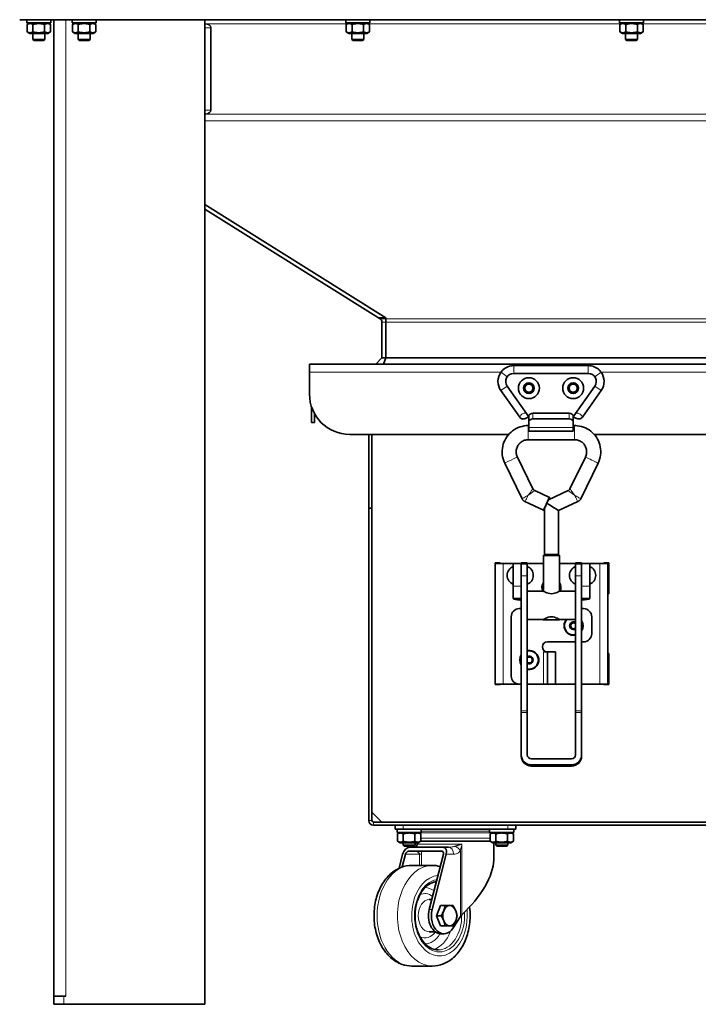
# Model space of a CAD drawing. Units: millimetres. Extents: x 347 to 4803, y 371 to 3064.
# Drawn here: x 405 to 742, y 1436 to 1925 of the extents above; entities that cross this region are included whole.
import ezdxf

# ---------------------------------------------------------------- set-up
doc = ezdxf.new("R2010")
doc.units = ezdxf.units.MM
doc.layers.add('Widoczne (ISO)', color=1, linetype='Continuous', lineweight=35)
doc.layers.add('Widoczne wąskie (ISO)', color=3, linetype='Continuous', lineweight=9)

msp = doc.modelspace()

# ---------------------------------------------------------------- linework, layer by layer
at = {"layer": 'Widoczne (ISO)'}
for p, q in [((1148.63, 1924.67), (404.63, 1924.67)), ((408.13, 1924.67), (408.13, 1923.07)), ((420.13, 1923.07), (408.13, 1923.07)), ((409.68, 1923.07), (408.35, 1922.3)), ((408.35, 1918.63), (408.35, 1922.3)), ((411.24, 1918.63), (411.24, 1922.3)), ((417.01, 1918.63), (417.01, 1922.3)), ((418.58, 1923.07), (419.9, 1922.3)), ((419.9, 1918.63), (419.9, 1922.3)), ((420.13, 1924.67), (420.13, 1923.07)), ((421.63, 1924.67), (421.63, 1439.67)), ((430.63, 1924.67), (430.63, 1923.07)), ((442.63, 1923.07), (430.63, 1923.07)), ((432.18, 1923.07), (430.85, 1922.3)), ((430.85, 1918.63), (430.85, 1922.3)), ((433.74, 1918.63), (433.74, 1922.3)), ((439.51, 1918.63), (439.51, 1922.3)), ((441.08, 1923.07), (442.4, 1922.3)), ((442.4, 1918.63), (442.4, 1922.3)), ((442.63, 1924.67), (442.63, 1923.07)), ((496.63, 1920.67), (496.63, 1924.67)), ((496.8, 1922.67), (496.63, 1922.67)), ((566.63, 1924.67), (566.63, 1923.07)), ((578.63, 1923.07), (566.63, 1923.07)), ((568.18, 1923.07), (566.85, 1922.3)), ((566.85, 1918.63), (566.85, 1922.3)), ((569.74, 1918.63), (569.74, 1922.3)), ((575.51, 1918.63), (575.51, 1922.3)), ((577.08, 1923.07), (578.4, 1922.3)), ((578.4, 1918.63), (578.4, 1922.3)), ((578.63, 1924.67), (578.63, 1923.07)), ((702.63, 1924.67), (702.63, 1923.07)), ((714.63, 1923.07), (702.63, 1923.07)), ((704.18, 1923.07), (702.85, 1922.3)), ((702.85, 1918.63), (702.85, 1922.3)), ((705.74, 1918.63), (705.74, 1922.3)), ((711.51, 1918.63), (711.51, 1922.3)), ((713.08, 1923.07), (714.4, 1922.3)), ((714.4, 1918.63), (714.4, 1922.3)), ((714.63, 1924.67), (714.63, 1923.07)), ((409.68, 1917.87), (408.35, 1918.63)), ((409.68, 1917.87), (418.58, 1917.87)), ((411.13, 1917.87), (411.13, 1914.88)), ((417.13, 1917.87), (417.13, 1914.88)), ((418.58, 1917.87), (419.9, 1918.63)), ((432.18, 1917.87), (430.85, 1918.63)), ((432.18, 1917.87), (441.08, 1917.87)), ((433.63, 1917.87), (433.63, 1914.88)), ((439.63, 1917.87), (439.63, 1914.88)), ((441.08, 1917.87), (442.4, 1918.63)), ((496.63, 1879.78), (496.63, 1920.67)), ((499.63, 1920.67), (499.63, 1879.78)), ((568.18, 1917.87), (566.85, 1918.63)), ((568.18, 1917.87), (577.08, 1917.87)), ((569.63, 1917.87), (569.63, 1914.88)), ((575.63, 1917.87), (575.63, 1914.88)), ((577.08, 1917.87), (578.4, 1918.63)), ((704.18, 1917.87), (702.85, 1918.63)), ((704.18, 1917.87), (713.08, 1917.87)), ((705.63, 1917.87), (705.63, 1914.88)), ((711.63, 1917.87), (711.63, 1914.88)), ((713.08, 1917.87), (714.4, 1918.63)), ((411.13, 1914.88), (417.13, 1914.88)), ((411.74, 1914.27), (411.13, 1914.88)), ((416.51, 1914.27), (411.74, 1914.27)), ((416.51, 1914.27), (417.13, 1914.88)), ((433.63, 1914.88), (439.63, 1914.88)), ((434.24, 1914.27), (433.63, 1914.88)), ((439.01, 1914.27), (434.24, 1914.27)), ((439.01, 1914.27), (439.63, 1914.88)), ((569.63, 1914.88), (575.63, 1914.88)), ((570.24, 1914.27), (569.63, 1914.88)), ((575.01, 1914.27), (570.24, 1914.27)), ((575.01, 1914.27), (575.63, 1914.88)), ((705.63, 1914.88), (711.63, 1914.88)), ((706.24, 1914.27), (705.63, 1914.88)), ((711.01, 1914.27), (706.24, 1914.27)), ((711.01, 1914.27), (711.63, 1914.88)), ((496.63, 1435.67), (496.63, 1879.78)), ((496.63, 1877.78), (496.8, 1877.78)), ((496.63, 1832.92), (586.63, 1776.67)), ((582.85, 1776.67), (496.63, 1830.56)), ((582.85, 1776.67), (586.63, 1776.67)), ((583.69, 1776.15), (582.85, 1776.67)), ((586.63, 1776.67), (586.63, 1776.15)), ((586.63, 1776.15), (586.63, 1774.45)), ((584.63, 1756.67), (584.63, 1774.45)), ((586.63, 1774.45), (586.63, 1756.67)), ((581.63, 1753.67), (584.63, 1756.67)), ((584.63, 1756.67), (586.63, 1756.67)), ((585.38, 1753.67), (586.63, 1756.67)), ((586.63, 1756.67), (966.63, 1756.67)), ((548.63, 1753.67), (1004.63, 1753.67)), ((548.63, 1753.67), (548.63, 1749.67)), ((687.13, 1752.87), (650.13, 1752.87)), ((548.63, 1738.67), (548.63, 1749.67)), ((687.13, 1749.01), (650.13, 1749.01)), ((657.63, 1727.51), (646.86, 1742.7)), ((690.39, 1742.7), (679.63, 1727.51)), ((643.71, 1740.46), (653.06, 1727.28)), ((684.19, 1727.28), (693.54, 1740.46)), ((549.63, 1724.67), (549.63, 1732.42)), ((551.13, 1728.99), (551.13, 1724.67)), ((657.63, 1727.82), (657.63, 1724.99)), ((677.63, 1729.23), (659.63, 1729.23)), ((677.63, 1726.4), (659.63, 1726.4)), ((679.63, 1724.99), (679.63, 1727.82)), ((549.63, 1724.67), (551.13, 1724.67)), ((657.63, 1723.09), (657.33, 1723.09)), ((657.63, 1722.21), (657.63, 1724.99)), ((657.63, 1722.21), (657.63, 1720.38)), ((679.63, 1724.99), (679.63, 1722.21)), ((680.33, 1723.09), (679.63, 1723.09)), ((679.63, 1720.38), (679.63, 1722.21)), ((647.56, 1718.67), (568.63, 1718.67)), ((578.13, 1682.12), (578.13, 1718.67)), ((579.63, 1718.67), (579.63, 1682.12)), ((657.63, 1720.38), (679.63, 1720.38)), ((865.86, 1718.67), (690.09, 1718.67)), ((680.33, 1716.09), (657.33, 1716.09)), ((651.94, 1707.45), (659.62, 1691.73)), ((678.04, 1691.73), (685.72, 1707.45)), ((645.65, 1704.38), (654.26, 1686.75)), ((683.39, 1686.75), (692.01, 1704.38)), ((660.57, 1690.8), (667.87, 1687.4)), ((667.34, 1686.26), (677.08, 1690.8)), ((655.69, 1685.35), (664.91, 1681.05)), ((672.33, 1680.86), (681.97, 1685.35)), ((578.13, 1682.12), (579.63, 1682.12)), ((578.13, 1526.92), (578.13, 1682.12)), ((579.63, 1682.12), (579.63, 1526.92)), ((665.33, 1659.09), (665.33, 1681.94)), ((672.33, 1659.09), (672.33, 1680.86)), ((665.33, 1659.09), (664.83, 1658.59)), ((664.83, 1640.79), (664.83, 1658.59)), ((672.33, 1659.09), (672.83, 1658.59)), ((672.83, 1640.79), (672.83, 1658.59)), ((640.83, 1654.67), (640.83, 1594.67)), ((644.83, 1654.67), (640.83, 1654.67)), ((640.93, 1654.67), (640.93, 1654.87)), ((640.93, 1654.87), (643.33, 1654.87)), ((643.33, 1654.87), (643.33, 1654.67)), ((644.83, 1654.67), (649.83, 1654.67)), ((649.83, 1654.67), (649.83, 1643.36)), ((649.83, 1654.67), (653.83, 1654.67)), ((653.83, 1654.89), (653.83, 1654.97)), ((656.83, 1654.97), (653.83, 1654.97)), ((653.83, 1654.58), (653.83, 1654.89)), ((653.83, 1654.28), (653.83, 1654.58)), ((653.83, 1648.5), (653.83, 1654.28)), ((656.83, 1654.97), (656.83, 1654.89)), ((656.83, 1654.89), (656.83, 1654.28)), ((656.83, 1654.67), (664.83, 1654.67)), ((656.83, 1654.28), (656.83, 1648.5)), ((656.83, 1653.07), (656.83, 1644.27)), ((672.83, 1654.67), (680.83, 1654.67)), ((680.83, 1654.89), (680.83, 1654.97)), ((683.83, 1654.97), (680.83, 1654.97)), ((680.83, 1654.28), (680.83, 1654.89)), ((680.83, 1648.5), (680.83, 1654.28)), ((680.83, 1653.07), (680.83, 1644.27)), ((683.83, 1654.97), (683.83, 1654.89)), ((683.83, 1654.89), (683.83, 1654.58)), ((683.83, 1654.67), (687.83, 1654.67)), ((683.83, 1654.58), (683.83, 1654.28)), ((683.83, 1654.28), (683.83, 1648.5)), ((687.83, 1643.36), (687.83, 1654.67)), ((687.83, 1654.67), (692.83, 1654.67)), ((696.83, 1654.67), (692.83, 1654.67)), ((694.93, 1654.67), (694.93, 1654.87)), ((694.93, 1654.87), (697.33, 1654.87)), ((696.83, 1654.67), (696.83, 1594.67)), ((697.33, 1654.87), (697.33, 1639.47)), ((653.83, 1581.35), (653.83, 1648.5)), ((656.83, 1651.17), (656.83, 1651.17)), ((656.83, 1648.5), (656.83, 1635.91)), ((680.83, 1651.17), (680.83, 1651.17)), ((680.83, 1635.91), (680.83, 1648.5)), ((683.83, 1648.5), (683.83, 1581.35)), ((649.83, 1637.17), (649.83, 1643.36)), ((656.83, 1646.17), (656.83, 1646.17)), ((680.83, 1646.17), (680.83, 1646.17)), ((687.83, 1643.36), (687.83, 1637.17)), ((664.83, 1640.79), (656.83, 1640.79)), ((680.83, 1640.79), (672.83, 1640.79)), ((697.33, 1639.47), (696.83, 1639.47)), ((653.83, 1637.17), (649.83, 1637.17)), ((656.83, 1629.56), (656.83, 1635.91)), ((680.83, 1629.56), (680.83, 1635.91)), ((687.83, 1637.17), (683.83, 1637.17)), ((652.83, 1632.17), (653.83, 1632.17)), ((656.83, 1629.56), (656.83, 1581.35)), ((680.83, 1581.35), (680.83, 1629.56)), ((683.83, 1632.17), (684.83, 1632.17)), ((648.83, 1598.67), (648.83, 1628.17)), ((664.83, 1626.79), (656.83, 1626.79)), ((664.83, 1626.59), (664.83, 1626.79)), ((672.83, 1626.59), (672.83, 1626.79)), ((680.83, 1626.79), (672.83, 1626.79)), ((688.83, 1628.17), (688.83, 1619.67)), ((680.83, 1615.67), (666.83, 1615.67)), ((684.83, 1615.67), (683.83, 1615.67)), ((664.82, 1610.67), (664.82, 1610.68)), ((664.82, 1610.68), (666.6, 1610.68)), ((664.83, 1610.67), (664.82, 1610.67)), ((664.83, 1610.67), (666.83, 1610.67)), ((666.83, 1610.67), (670.83, 1610.67)), ((666.83, 1610.67), (666.83, 1594.67)), ((670.83, 1594.67), (670.83, 1610.67)), ((696.83, 1609.87), (697.33, 1609.87)), ((697.33, 1609.87), (697.33, 1594.47)), ((644.83, 1594.67), (640.83, 1594.67)), ((640.93, 1594.47), (640.93, 1594.67)), ((643.33, 1594.47), (640.93, 1594.47)), ((643.33, 1594.67), (643.33, 1594.47)), ((644.83, 1594.67), (652.83, 1594.67)), ((653.83, 1594.67), (652.83, 1594.67)), ((664.83, 1594.67), (656.83, 1594.67)), ((664.83, 1594.67), (666.83, 1594.67)), ((666.83, 1594.67), (670.83, 1594.67)), ((670.83, 1594.67), (680.83, 1594.67)), ((683.83, 1594.67), (692.83, 1594.67)), ((696.83, 1594.67), (692.83, 1594.67)), ((694.93, 1594.47), (694.93, 1594.67)), ((697.33, 1594.47), (694.93, 1594.47)), ((653.83, 1580.57), (653.83, 1581.35)), ((653.83, 1559.59), (653.83, 1580.57)), ((656.83, 1581.35), (656.83, 1580.57)), ((656.83, 1580.57), (656.83, 1559.59)), ((680.83, 1580.57), (680.83, 1581.35)), ((680.83, 1559.59), (680.83, 1580.57)), ((683.83, 1581.35), (683.83, 1580.57)), ((683.83, 1580.57), (683.83, 1559.59)), ((653.83, 1559.59), (653.83, 1558.96)), ((658.83, 1557.59), (678.83, 1557.59)), ((683.83, 1558.96), (683.83, 1559.59)), ((658.83, 1554.61), (678.83, 1554.61)), ((678.83, 1554.02), (658.83, 1554.02)), ((584.63, 1526.17), (579.63, 1531.17)), ((580.38, 1526.17), (975.88, 1526.17)), ((975.88, 1524.67), (580.38, 1524.67)), ((591.13, 1524.67), (591.13, 1522.67)), ((595.13, 1522.67), (591.13, 1522.67)), ((592.13, 1522.67), (592.13, 1521.07)), ((604.13, 1521.07), (592.13, 1521.07)), ((593.68, 1521.07), (592.35, 1520.3)), ((647.13, 1522.67), (595.13, 1522.67)), ((602.58, 1521.07), (603.9, 1520.3)), ((604.13, 1522.67), (604.13, 1521.07)), ((638.13, 1522.67), (638.13, 1521.07)), ((650.13, 1521.07), (638.13, 1521.07)), ((639.68, 1521.07), (638.35, 1520.3)), ((651.13, 1522.67), (647.13, 1522.67)), ((648.58, 1521.07), (649.9, 1520.3)), ((650.13, 1522.67), (650.13, 1521.07)), ((651.13, 1522.67), (651.13, 1524.67)), ((592.35, 1516.63), (592.35, 1520.3)), ((593.68, 1515.87), (592.35, 1516.63)), ((595.24, 1516.63), (595.24, 1520.3)), ((601.01, 1516.63), (601.01, 1520.3)), ((602.58, 1515.87), (603.9, 1516.63)), ((603.9, 1516.63), (603.9, 1520.3)), ((638.35, 1516.67), (603.9, 1516.67)), ((638.35, 1516.63), (638.35, 1520.3)), ((639.68, 1515.87), (638.35, 1516.63)), ((641.24, 1516.63), (641.24, 1520.3)), ((647.01, 1516.63), (647.01, 1520.3)), ((648.58, 1515.87), (649.9, 1516.63)), ((649.9, 1516.63), (649.9, 1520.3)), ((593.68, 1515.87), (602.58, 1515.87)), ((595.13, 1515.87), (595.13, 1514.78)), ((595.13, 1514.78), (601.13, 1514.78)), ((595.74, 1514.17), (595.13, 1514.78)), ((600.51, 1514.17), (595.74, 1514.17)), ((614.42, 1511.67), (597.79, 1511.67)), ((614.93, 1513.67), (598.3, 1513.67)), ((600.51, 1514.17), (601.13, 1514.78)), ((601.13, 1515.87), (601.13, 1514.78)), ((602.13, 1515.87), (602.13, 1515.17)), ((617.72, 1513.67), (614.93, 1513.67)), ((639.68, 1515.87), (648.58, 1515.87)), ((640.13, 1515.87), (640.13, 1507.19)), ((641.13, 1515.87), (641.13, 1514.78)), ((641.13, 1514.78), (647.13, 1514.78)), ((641.74, 1514.17), (641.13, 1514.78)), ((646.51, 1514.17), (641.74, 1514.17)), ((646.51, 1514.17), (647.13, 1514.78)), ((647.13, 1515.87), (647.13, 1514.78)), ((594.88, 1510.17), (593.1, 1503.22)), ((594.71, 1503.87), (596.32, 1510.17)), ((615.12, 1510.17), (608.12, 1482.8)), ((609.56, 1482.8), (616.57, 1510.17)), ((599.49, 1504.67), (609.61, 1504.67)), ((608.16, 1487.67), (609.36, 1487.67)), ((611.77, 1479.67), (613.76, 1484.67)), ((613.76, 1484.67), (615.97, 1484.67)), ((611.77, 1479.67), (613.97, 1479.67)), ((613.76, 1474.67), (611.77, 1479.67)), ((623.57, 1479.32), (620, 1473.62)), ((613.76, 1474.67), (615.97, 1474.67)), ((608.16, 1471.67), (611.1, 1471.67)), ((613.95, 1470.67), (615.39, 1470.67)), ((599.49, 1454.67), (609.61, 1454.67)), ((421.63, 1439.67), (426.63, 1439.67)), ((421.63, 1439.67), (421.63, 1435.67)), ((427.63, 1439.67), (426.63, 1439.67)), ((426.63, 1435.67), (421.63, 1435.67)), ((496.63, 1435.67), (426.63, 1435.67))]:
    msp.add_line(p, q, dxfattribs=at)
for centre, radius in [((657.63, 1741.67), 5.2), ((679.63, 1741.67), 5.2), ((657.63, 1741.67), 2.65), ((657.63, 1741.67), 2), ((679.63, 1741.67), 2.65), ((679.63, 1741.67), 2)]:
    msp.add_circle(centre, radius, dxfattribs=at)
for centre, radius, start, end in [((582.63, 1774.45), 2, 0, 57.9946), ((650.13, 1745.01), 7.86, 143.6618, 215.3262), ((650.13, 1745.01), 4, 90, 215.3262), ((687.13, 1745.01), 4, 324.6738, 90), ((687.13, 1745.01), 7.86, 324.6738, 36.3382), ((568.63, 1738.67), 20, 180, 270), ((651.55, 1648.67), 4.73, 111.4262, 248.5738), ((655.1, 1648.67), 4.73, 291.4262, 68.5738), ((682.55, 1648.67), 4.73, 111.4262, 248.5738), ((686.1, 1648.67), 4.73, 291.4262, 68.5738), ((668.83, 1642.67), 4.75, 147.3631, 203.2727), ((668.83, 1642.67), 4.5, 152.734, 204.649), ((668.83, 1642.67), 4.75, 336.7273, 32.6369), ((668.83, 1642.67), 4.5, 335.351, 27.266), ((652.83, 1628.17), 4, 90, 180), ((684.83, 1628.17), 4, 0, 90), ((679.83, 1623.67), 4.75, 138.8887, 282.1532), ((679.83, 1623.67), 4.5, 136.0482, 282.8396), ((679.83, 1623.67), 1.95, 59.1481, 300.8519), ((679.83, 1623.67), 1.45, 46.3972, 313.6028), ((679.83, 1623.67), 4.75, 327.3631, 32.6369), ((679.83, 1623.67), 4.5, 332.734, 27.266), ((684.83, 1619.67), 4, 270, 0), ((666.83, 1613.17), 2.5, 90, 264.8736), ((657.83, 1606.67), 4.75, 147.3631, 212.6369), ((657.83, 1606.67), 4.75, 257.8468, 102.1532), ((657.83, 1606.67), 4.5, 257.1604, 102.8396), ((657.83, 1606.67), 4.5, 152.734, 207.266), ((657.83, 1606.67), 1.95, 239.1481, 120.8519), ((657.83, 1606.67), 1.45, 226.3972, 133.6028), ((652.83, 1598.67), 4, 180, 270), ((580.38, 1526.92), 2.25, 180, 270), ((580.38, 1526.92), 0.75, 180, 270), ((600.63, 1515.17), 1.5, 332.5065, 0)]:
    msp.add_arc(centre, radius, start, end, dxfattribs=at)
for centre, major_axis, ratio, start_param, end_param in [((496.8, 1920.67), (2.83, 0), 0.707107, 0, 1.570796), ((496.8, 1879.78), (2.83, 0), 0.707107, 4.712389, 6.283185), ((659.63, 1727.82), (-2, 0), 0.707107, 4.712389, 6.283185), ((659.63, 1724.99), (-2, 0), 0.707107, 4.712389, 6.283185), ((677.63, 1727.82), (2, 0), 0.707107, 0, 1.570796), ((677.63, 1724.99), (2, 0), 0.707107, 0, 1.570796), ((666.39, 1684.22), (-1.48, -3.17), 0.005267, 2.271791, 7.040753), ((668.83, 1689.45), (3.5, 7.51), 0.002226, 2.278248, 3.136819), ((665.04, 1681.32), (-2.3, -4.93), 0.003386, 3.145627, 3.992904), ((668.83, 1683.09), (3.5, -2.23), 0.008865, 1.576444, 2.288669), ((668.83, 1683.09), (3.5, -2.23), 0.008865, 0.005648, 1.576444), ((668.83, 1658.59), (4, 0), 0.012462, 0, 3.141593), ((668.83, 1659.09), (3.5, 0), 0.012462, 0.012464, 3.129129), ((658.83, 1559.59), (-5, 0), 0.995889, 0, 1.570796), ((658.83, 1558.96), (5, 0), 0.989095, 3.141593, 4.712389), ((658.83, 1559.59), (-2, 0), 0.995889, 0, 1.570796), ((678.83, 1559.59), (2, 0), 0.995889, 4.712389, 6.283185), ((678.83, 1559.59), (5, 0), 0.995889, 4.712389, 6.283185), ((678.83, 1558.96), (5, 0), 0.989095, 4.712389, 6.283185), ((597.41, 1510.17), (1.6, 3.34), 0.644063, 0.299271, 1.870067), ((597.41, 1510.17), (0.69, 1.43), 0.644063, 0.299271, 1.870067), ((614.04, 1510.17), (0.69, 1.43), 0.644063, 5.01166, 6.582456), ((614.04, 1510.17), (1.6, 3.34), 0.644063, 5.01166, 6.582456), ((621.13, 1492.73), (17.07, 19.65), 0.42472, 4.430573, 5.828506), ((613.95, 1479.67), (0, -9), 0.690808, 4.357545, 6.283185), ((615.39, 1479.67), (0, -9), 0.690808, 4.357545, 7.117155), ((618.29, 1479.67), (0, -5), 0.690808, 4.18879, 5.235988), ((618.29, 1479.67), (0, 5), 0.690808, 0, 1.047198), ((618.29, 1479.67), (0, 5), 0.690808, 5.235988, 6.283185), ((618.29, 1479.67), (0, 5), 0.690808, 4.18879, 5.235988), ((618.29, 1479.67), (0, -5), 0.690808, 5.235988, 6.283185), ((618.29, 1479.67), (0, -5), 0.690808, 0, 1.047198), ((624.65, 1479.32), (1.35, 1.55), 0.42472, 1.28898, 1.924307)]:
    msp.add_ellipse(centre, major_axis=major_axis, ratio=ratio, start_param=start_param, end_param=end_param, dxfattribs=at)
msp.add_ellipse((668.83, 1626.59), major_axis=(4, 0), ratio=0.012462, dxfattribs=at)
for points, weights in [([(411.24, 1922.3), (409.8, 1923.14), (408.35, 1922.3)], [1, 1.15470053838, 1]), ([(417.01, 1922.3), (414.13, 1923.14), (411.24, 1922.3)], [1, 1.15470053838, 1]), ([(419.9, 1922.3), (418.46, 1923.14), (417.01, 1922.3)], [1, 1.15470053838, 1]), ([(433.74, 1922.3), (432.3, 1923.14), (430.85, 1922.3)], [1, 1.15470053838, 1]), ([(439.51, 1922.3), (436.63, 1923.14), (433.74, 1922.3)], [1, 1.15470053838, 1]), ([(442.4, 1922.3), (440.96, 1923.14), (439.51, 1922.3)], [1, 1.15470053838, 1]), ([(569.74, 1922.3), (568.3, 1923.14), (566.85, 1922.3)], [1, 1.15470053838, 1]), ([(575.51, 1922.3), (572.63, 1923.14), (569.74, 1922.3)], [1, 1.15470053838, 1]), ([(578.4, 1922.3), (576.96, 1923.14), (575.51, 1922.3)], [1, 1.15470053838, 1]), ([(705.74, 1922.3), (704.3, 1923.14), (702.85, 1922.3)], [1, 1.15470053838, 1]), ([(711.51, 1922.3), (708.63, 1923.14), (705.74, 1922.3)], [1, 1.15470053838, 1]), ([(714.4, 1922.3), (712.96, 1923.14), (711.51, 1922.3)], [1, 1.15470053838, 1]), ([(408.35, 1918.63), (409.8, 1917.8), (411.24, 1918.63)], [1, 1.15470053838, 1]), ([(411.24, 1918.63), (414.13, 1917.8), (417.01, 1918.63)], [1, 1.15470053838, 1]), ([(417.01, 1918.63), (418.46, 1917.8), (419.9, 1918.63)], [1, 1.15470053838, 1]), ([(430.85, 1918.63), (432.3, 1917.8), (433.74, 1918.63)], [1, 1.15470053838, 1]), ([(433.74, 1918.63), (436.63, 1917.8), (439.51, 1918.63)], [1, 1.15470053838, 1]), ([(439.51, 1918.63), (440.96, 1917.8), (442.4, 1918.63)], [1, 1.15470053838, 1]), ([(566.85, 1918.63), (568.3, 1917.8), (569.74, 1918.63)], [1, 1.15470053838, 1]), ([(569.74, 1918.63), (572.63, 1917.8), (575.51, 1918.63)], [1, 1.15470053838, 1]), ([(575.51, 1918.63), (576.96, 1917.8), (578.4, 1918.63)], [1, 1.15470053838, 1]), ([(702.85, 1918.63), (704.3, 1917.8), (705.74, 1918.63)], [1, 1.15470053838, 1]), ([(705.74, 1918.63), (708.63, 1917.8), (711.51, 1918.63)], [1, 1.15470053838, 1]), ([(711.51, 1918.63), (712.96, 1917.8), (714.4, 1918.63)], [1, 1.15470053838, 1]), ([(595.24, 1520.3), (593.8, 1521.14), (592.35, 1520.3)], [1, 1.15470053838, 1]), ([(592.35, 1516.63), (593.8, 1515.8), (595.24, 1516.63)], [1, 1.15470053838, 1]), ([(601.01, 1520.3), (598.13, 1521.14), (595.24, 1520.3)], [1, 1.15470053838, 1]), ([(595.24, 1516.63), (598.13, 1515.8), (601.01, 1516.63)], [1, 1.15470053838, 1]), ([(603.9, 1520.3), (602.46, 1521.14), (601.01, 1520.3)], [1, 1.15470053838, 1]), ([(601.01, 1516.63), (602.46, 1515.8), (603.9, 1516.63)], [1, 1.15470053838, 1]), ([(641.24, 1520.3), (639.8, 1521.14), (638.35, 1520.3)], [1, 1.15470053838, 1]), ([(638.35, 1516.63), (639.8, 1515.8), (641.24, 1516.63)], [1, 1.15470053838, 1]), ([(647.01, 1520.3), (644.13, 1521.14), (641.24, 1520.3)], [1, 1.15470053838, 1]), ([(641.24, 1516.63), (644.13, 1515.8), (647.01, 1516.63)], [1, 1.15470053838, 1]), ([(649.9, 1520.3), (648.46, 1521.14), (647.01, 1520.3)], [1, 1.15470053838, 1]), ([(647.01, 1516.63), (648.46, 1515.8), (649.9, 1516.63)], [1, 1.15470053838, 1]), ([(613.97, 1479.67), (614.83, 1481.01), (615.29, 1482.17)], [1, 1.0379548493, 1]), ([(615.29, 1482.17), (615.76, 1483.33), (615.97, 1484.67)], [1, 1.0379548493, 1]), ([(615.97, 1484.67), (617.36, 1484.67), (618.29, 1484.67)], [1, 1.0379548493, 1]), ([(618.29, 1484.67), (619.21, 1484.67), (619.96, 1484.67)], [1, 1.0379548493, 1]), ([(619.96, 1484.67), (620.81, 1483.33), (621.28, 1482.17)], [1, 1.0379548493, 1]), ([(621.28, 1482.17), (621.74, 1481.01), (621.95, 1479.67)], [1, 1.0379548493, 1]), ([(615.29, 1477.17), (614.83, 1478.33), (613.97, 1479.67)], [1, 1.0379548493, 1]), ([(615.97, 1474.67), (615.76, 1476.01), (615.29, 1477.17)], [1, 1.0379548493, 1]), ([(621.28, 1477.17), (620.81, 1476.01), (619.96, 1474.67)], [1, 1.0379548493, 1]), ([(621.95, 1479.67), (621.74, 1478.33), (621.28, 1477.17)], [1, 1.0379548493, 1]), ([(618.29, 1474.67), (617.36, 1474.67), (615.97, 1474.67)], [1, 1.0379548493, 1]), ([(619.96, 1474.67), (619.21, 1474.67), (618.29, 1474.67)], [1, 1.0379548493, 1])]:
    msp.add_rational_spline(points, weights, degree=2, dxfattribs=at)
for points, knots in [([(650.13, 1752.87), (649.13, 1752.87), (648.14, 1752.68), (646.29, 1751.95), (645.44, 1751.4), (644.41, 1750.42), (644.08, 1750.06), (643.79, 1749.67)], [0, 0, 0, 0, 0.2993591, 0.2993591, 0.5987183, 0.5987183, 0.7337662, 0.7337662, 0.7337662, 0.7337662]), ([(693.46, 1749.67), (693.17, 1750.06), (692.85, 1750.42), (691.81, 1751.4), (690.96, 1751.95), (689.12, 1752.68), (688.12, 1752.87), (687.13, 1752.87)], [-0.7337662, -0.7337662, -0.7337662, -0.7337662, -0.5987183, -0.5987183, -0.2993591, -0.2993591, 0, 0, 0, 0]), ([(653.06, 1727.28), (653.23, 1727.03), (653.45, 1726.81), (653.92, 1726.52), (654.15, 1726.42), (654.61, 1726.34), (654.83, 1726.35), (655.32, 1726.43), (655.59, 1726.51), (656.15, 1726.75), (656.43, 1726.88), (656.99, 1727.17), (657.37, 1727.37), (657.63, 1727.51)], [0, 0, 0, 0, 0.0909737, 0.0909737, 0.1658303, 0.1658303, 0.2331245, 0.2331245, 0.311839, 0.311839, 0.3816413, 0.3816413, 0.4694501, 0.4694501, 0.4694501, 0.4694501]), ([(679.63, 1727.51), (679.83, 1727.4), (680.05, 1727.28), (680.5, 1727.05), (680.76, 1726.91), (681.33, 1726.64), (681.63, 1726.53), (682.18, 1726.37), (682.46, 1726.34), (682.99, 1726.39), (683.22, 1726.46), (683.6, 1726.67), (683.73, 1726.78), (683.98, 1727.01), (684.1, 1727.14), (684.19, 1727.28)], [0, 0, 0, 0, 0.0706831, 0.0706831, 0.1504831, 0.1504831, 0.2557157, 0.2557157, 0.3622102, 0.3622102, 0.448893, 0.448893, 0.5052851, 0.5052851, 0.5617739, 0.5617739, 0.5617739, 0.5617739]), ([(657.33, 1723.09), (655.94, 1723.09), (654.55, 1722.86), (651.92, 1721.99), (650.68, 1721.34), (648.45, 1719.68), (647.47, 1718.68), (645.88, 1716.41), (645.27, 1715.14), (644.48, 1712.48), (644.29, 1711.09), (644.37, 1708.32), (644.64, 1706.94), (645.27, 1705.21), (645.45, 1704.79), (645.65, 1704.38)], [1.570796, 1.570796, 1.570796, 1.570796, 1.890808, 1.890808, 2.210817, 2.210817, 2.530821, 2.530821, 2.850817, 2.850817, 3.170807, 3.170807, 3.490795, 3.490795, 3.596137, 3.596137, 3.596137, 3.596137]), ([(692.01, 1704.38), (692.62, 1705.62), (693.02, 1706.97), (693.4, 1709.72), (693.36, 1711.12), (692.85, 1713.85), (692.37, 1715.17), (691.03, 1717.59), (690.16, 1718.7), (688.13, 1720.58), (686.95, 1721.35), (684.43, 1722.5), (683.07, 1722.87), (681.24, 1723.06), (680.78, 1723.09), (680.33, 1723.09)], [5.828641, 5.828641, 5.828641, 5.828641, 6.148633, 6.148633, 6.468622, 6.468622, 6.788611, 6.788611, 7.108605, 7.108605, 7.428606, 7.428606, 7.748614, 7.748614, 7.853982, 7.853982, 7.853982, 7.853982]), ([(657.33, 1716.09), (656.69, 1716.09), (656.05, 1715.98), (654.83, 1715.58), (654.26, 1715.28), (653.23, 1714.52), (652.78, 1714.05), (652.04, 1713), (651.76, 1712.42), (651.4, 1711.19), (651.31, 1710.55), (651.35, 1709.27), (651.47, 1708.64), (651.76, 1707.84), (651.84, 1707.64), (651.94, 1707.45)], [1.570796, 1.570796, 1.570796, 1.570796, 1.890759, 1.890759, 2.210729, 2.210729, 2.530718, 2.530718, 2.850731, 2.850731, 3.170762, 3.170762, 3.4908, 3.4908, 3.596137, 3.596137, 3.596137, 3.596137]), ([(685.72, 1707.45), (686, 1708.03), (686.19, 1708.65), (686.36, 1709.92), (686.34, 1710.56), (686.11, 1711.82), (685.89, 1712.43), (685.27, 1713.55), (684.87, 1714.06), (683.93, 1714.93), (683.39, 1715.29), (682.22, 1715.82), (681.59, 1715.99), (680.75, 1716.07), (680.54, 1716.09), (680.33, 1716.09)], [5.828641, 5.828641, 5.828641, 5.828641, 6.148664, 6.148664, 6.4687, 6.4687, 6.788735, 6.788735, 7.108754, 7.108754, 7.428751, 7.428751, 7.748727, 7.748727, 7.853982, 7.853982, 7.853982, 7.853982]), ([(660.57, 1690.8), (660.49, 1690.84), (660.42, 1690.88), (660.26, 1690.97), (660.19, 1691.03), (660.05, 1691.15), (659.98, 1691.22), (659.85, 1691.36), (659.8, 1691.43), (659.7, 1691.58), (659.65, 1691.66), (659.62, 1691.73)], [-0.01129506, -0.01129506, -0.01129506, -0.01129506, -0.010130444, -0.010130444, -0.008965827, -0.008965827, -0.00780121, -0.00780121, -0.006636594, -0.006636594, -0.005471977, -0.005471977, -0.005471977, -0.005471977]), ([(677.08, 1690.8), (677.16, 1690.84), (677.24, 1690.88), (677.39, 1690.97), (677.47, 1691.03), (677.61, 1691.15), (677.68, 1691.22), (677.8, 1691.36), (677.86, 1691.43), (677.96, 1691.58), (678, 1691.66), (678.04, 1691.73)], [-0.01129506, -0.01129506, -0.01129506, -0.01129506, -0.010130444, -0.010130444, -0.008965827, -0.008965827, -0.00780121, -0.00780121, -0.006636594, -0.006636594, -0.005471977, -0.005471977, -0.005471977, -0.005471977]), ([(654.26, 1686.75), (654.32, 1686.64), (654.38, 1686.53), (654.53, 1686.3), (654.61, 1686.19), (654.8, 1685.98), (654.9, 1685.88), (655.12, 1685.7), (655.23, 1685.61), (655.46, 1685.47), (655.57, 1685.41), (655.69, 1685.35)], [0.005471977, 0.005471977, 0.005471977, 0.005471977, 0.006636594, 0.006636594, 0.00780121, 0.00780121, 0.008965827, 0.008965827, 0.010130444, 0.010130444, 0.01129506, 0.01129506, 0.01129506, 0.01129506]), ([(683.39, 1686.75), (683.34, 1686.64), (683.27, 1686.53), (683.12, 1686.3), (683.04, 1686.19), (682.85, 1685.98), (682.75, 1685.88), (682.54, 1685.7), (682.42, 1685.61), (682.2, 1685.47), (682.08, 1685.41), (681.97, 1685.35)], [0.005471977, 0.005471977, 0.005471977, 0.005471977, 0.006636594, 0.006636594, 0.00780121, 0.00780121, 0.008965827, 0.008965827, 0.010130444, 0.010130444, 0.01129506, 0.01129506, 0.01129506, 0.01129506]), ([(672.83, 1640.79), (672.81, 1640.79), (672.71, 1640.74), (672.31, 1640.53), (672, 1640.38), (671.31, 1640.08), (670.86, 1639.91), (669.88, 1639.66), (669.34, 1639.59), (668.31, 1639.59), (667.77, 1639.66), (666.79, 1639.91), (666.35, 1640.08), (665.65, 1640.38), (665.34, 1640.53), (664.94, 1640.74), (664.84, 1640.79), (664.83, 1640.79)], [0.628308, 0.628308, 0.628308, 0.628308, 0.774115, 0.774115, 0.928621, 0.928621, 1.083919, 1.083919, 1.239216, 1.239216, 1.394513, 1.394513, 1.54981, 1.54981, 1.704317, 1.704317, 1.850124, 1.850124, 1.850124, 1.850124]), ([(649.83, 1637.17), (649.83, 1636.99), (650.61, 1636.8), (651.93, 1636.62), (652.49, 1636.54), (653.13, 1636.46), (653.83, 1636.39)], [0, 0, 0, 0, 0.86303, 0.86303, 0.86303, 1.230959, 1.230959, 1.230959, 1.230959]), ([(683.82, 1636.39), (684.81, 1636.5), (685.71, 1636.61), (686.39, 1636.72), (687.31, 1636.87), (687.83, 1637.02), (687.83, 1637.17)], [0.339837, 0.339837, 0.339837, 0.339837, 0.86303, 0.86303, 0.86303, 1.570796, 1.570796, 1.570796, 1.570796]), ([(664.83, 1626.79), (664.83, 1626.8), (664.93, 1626.87), (665.34, 1627.1), (665.65, 1627.27), (666.35, 1627.58), (666.79, 1627.76), (667.77, 1628.02), (668.31, 1628.1), (669.34, 1628.1), (669.88, 1628.02), (670.86, 1627.76), (671.31, 1627.58), (672, 1627.27), (672.31, 1627.1), (672.72, 1626.87), (672.83, 1626.8), (672.83, 1626.79)], [0.619608, 0.619608, 0.619608, 0.619608, 0.774115, 0.774115, 0.928621, 0.928621, 1.083919, 1.083919, 1.239216, 1.239216, 1.394513, 1.394513, 1.54981, 1.54981, 1.704317, 1.704317, 1.858824, 1.858824, 1.858824, 1.858824]), ([(601.72, 1514.11), (601.65, 1514.04), (601.59, 1513.97), (601.46, 1513.85), (601.39, 1513.81), (601.28, 1513.74), (601.23, 1513.71), (601.16, 1513.68), (601.13, 1513.68), (601.09, 1513.67), (601.09, 1513.67), (601.09, 1513.67)], [0, 0, 0, 0, 0.1034379, 0.1034379, 0.2068758, 0.2068758, 0.3103137, 0.3103137, 0.4137516, 0.4137516, 0.5081494, 0.5081494, 0.5081494, 0.5081494]), ([(601.72, 1514.11), (601.65, 1514.04), (601.59, 1513.97), (601.46, 1513.85), (601.39, 1513.81), (601.28, 1513.74), (601.23, 1513.71), (601.16, 1513.68), (601.13, 1513.68), (601.09, 1513.67), (601.09, 1513.67), (601.09, 1513.67)], [0, 0, 0, 0, 0.1034379, 0.1034379, 0.2068758, 0.2068758, 0.3103137, 0.3103137, 0.4137516, 0.4137516, 0.5081494, 0.5081494, 0.5081494, 0.5081494]), ([(601.72, 1514.11), (601.74, 1514.13), (601.75, 1514.15), (601.79, 1514.2), (601.8, 1514.22), (601.83, 1514.27), (601.85, 1514.29), (601.88, 1514.34), (601.9, 1514.37), (601.93, 1514.42), (601.94, 1514.45), (601.96, 1514.48)], [-0.4561685, -0.4561685, -0.4561685, -0.4561685, -0.4270234, -0.4270234, -0.3978783, -0.3978783, -0.3687332, -0.3687332, -0.3395881, -0.3395881, -0.310443, -0.310443, -0.310443, -0.310443]), ([(599.49, 1504.67), (597.6, 1504.67), (595.73, 1504.3), (592.13, 1502.86), (590.42, 1501.77), (587.24, 1498.94), (585.8, 1497.12), (583.36, 1492.94), (582.39, 1490.54), (581.06, 1485.45), (580.7, 1482.75), (580.64, 1477.35), (580.94, 1474.64), (582.16, 1469.46), (583.09, 1466.99), (585.55, 1462.54), (587.07, 1460.56), (590.55, 1457.44), (592.49, 1456.24), (596.16, 1454.96), (597.82, 1454.67), (599.49, 1454.67)], [6.283185, 6.283185, 6.283185, 6.283185, 6.551364, 6.551364, 6.834935, 6.834935, 7.151857, 7.151857, 7.492159, 7.492159, 7.837811, 7.837811, 8.183408, 8.183408, 8.529117, 8.529117, 8.870379, 8.870379, 9.18759, 9.18759, 9.424778, 9.424778, 9.424778, 9.424778]), ([(611.66, 1496.62), (610.68, 1496.51), (609.72, 1496.22), (607.63, 1495.14), (606.52, 1494.25), (604.57, 1492.02), (603.72, 1490.68), (602.36, 1487.69), (601.84, 1486.04), (601.17, 1482.56), (601.02, 1480.75), (601.13, 1477.13), (601.38, 1475.34), (602.25, 1471.97), (602.86, 1470.38), (604.38, 1467.59), (605.29, 1466.38), (607.3, 1464.44), (608.41, 1463.71), (610.51, 1462.86), (611.51, 1462.67), (612.5, 1462.67)], [6.360132, 6.360132, 6.360132, 6.360132, 6.625874, 6.625874, 6.953999, 6.953999, 7.269758, 7.269758, 7.582879, 7.582879, 7.896111, 7.896111, 8.209506, 8.209506, 8.522649, 8.522649, 8.836005, 8.836005, 9.153652, 9.153652, 9.424778, 9.424778, 9.424778, 9.424778]), ([(609.61, 1454.67), (611.49, 1454.67), (613.37, 1455.04), (616.97, 1456.47), (618.67, 1457.56), (621.86, 1460.4), (623.3, 1462.21), (625.74, 1466.39), (626.71, 1468.8), (628.04, 1473.89), (628.39, 1476.59), (628.44, 1480.87), (628.35, 1482.45), (628.15, 1484)], [3.141593, 3.141593, 3.141593, 3.141593, 3.409771, 3.409771, 3.693343, 3.693343, 4.010264, 4.010264, 4.350566, 4.350566, 4.696219, 4.696219, 4.897937, 4.897937, 4.897937, 4.897937])]:
    msp.add_open_spline(points, degree=3, knots=knots, dxfattribs=at)
msp.add_open_spline([(613.58, 1504.12), (612.29, 1504.48), (610.95, 1504.67), (609.61, 1504.67)], degree=3, dxfattribs=at)
at = {"layer": 'Widoczne wąskie (ISO)'}
for p, q in [((427.63, 1924.67), (427.63, 1439.67)), ((567.48, 1922.67), (496.8, 1922.67)), ((703.48, 1922.67), (577.77, 1922.67)), ((839.48, 1922.67), (713.77, 1922.67)), ((496.63, 1920.67), (499.63, 1920.67)), ((499.63, 1879.78), (496.63, 1879.78)), ((1056.46, 1877.78), (496.8, 1877.78)), ((1056.63, 1874.39), (496.63, 1874.39)), ((583.69, 1776.15), (586.63, 1776.15)), ((966.63, 1776.15), (586.63, 1776.15)), ((584.63, 1774.45), (586.63, 1774.45)), ((966.63, 1774.45), (586.63, 1774.45)), ((650.13, 1752.87), (650.13, 1749.01)), ((687.13, 1752.87), (687.13, 1749.01)), ((643.79, 1749.67), (548.63, 1749.67)), ((643.79, 1749.67), (646.9, 1747.38)), ((693.46, 1749.67), (690.35, 1747.38)), ((861.79, 1749.67), (693.46, 1749.67)), ((643.71, 1740.46), (646.86, 1742.7)), ((693.54, 1740.46), (690.39, 1742.7)), ((659.63, 1726.4), (659.63, 1729.23)), ((677.63, 1729.23), (677.63, 1726.4)), ((657.33, 1716.09), (657.33, 1723.09)), ((679.63, 1722.21), (657.63, 1722.21)), ((680.33, 1716.09), (680.33, 1723.09)), ((644.83, 1654.67), (644.83, 1594.67)), ((653.83, 1654.89), (656.83, 1654.89)), ((656.83, 1654.28), (653.83, 1654.28)), ((680.83, 1654.89), (683.83, 1654.89)), ((683.83, 1654.28), (680.83, 1654.28)), ((692.83, 1654.67), (692.83, 1594.67)), ((653.83, 1648.5), (656.83, 1648.5)), ((680.83, 1648.5), (683.83, 1648.5)), ((653.83, 1643.36), (649.83, 1643.36)), ((687.83, 1643.36), (683.83, 1643.36)), ((664.83, 1594.67), (664.83, 1610.67)), ((656.83, 1581.35), (653.83, 1581.35)), ((656.83, 1580.57), (653.83, 1580.57)), ((683.83, 1581.35), (680.83, 1581.35)), ((683.83, 1580.57), (680.83, 1580.57)), ((658.83, 1554.02), (658.83, 1554.61)), ((678.83, 1554.61), (678.83, 1554.02)), ((578.13, 1526.92), (579.63, 1526.92)), ((580.38, 1524.67), (580.38, 1526.17)), ((595.13, 1522.67), (595.13, 1524.67)), ((603.04, 1520.8), (639.22, 1520.8)), ((604.13, 1521.67), (638.13, 1521.67)), ((647.13, 1524.67), (647.13, 1522.67)), ((638.35, 1518.2), (603.9, 1518.2)), ((602.13, 1515.17), (624.39, 1515.17)), ((623.57, 1511.87), (623.57, 1479.32)), ((624.39, 1480.3), (624.39, 1515.17)), ((596.32, 1510.17), (603.32, 1510.17)), ((603.32, 1510.17), (603.32, 1504.67)), ((603.32, 1510.17), (604.26, 1510.17)), ((604.26, 1504.67), (604.26, 1510.17)), ((616.57, 1510.17), (620.25, 1510.17)), ((608.12, 1482.8), (609.56, 1482.8)), ((426.63, 1435.67), (426.63, 1439.67))]:
    msp.add_line(p, q, dxfattribs=at)
for centre, major_axis, ratio, start_param, end_param in [((648.79, 1705.92), (-3.14, -1.54), 0.011197, 3.141593, 6.283185), ((688.86, 1705.92), (3.14, -1.54), 0.011197, 0, 3.141593), ((657.33, 1688.45), (-3.07, -1.7), 0.010893, 4.706367, 6.282635), ((657.33, 1688.45), (-1.64, -3.1), 0.005823, 4.701388, 6.283479), ((657.33, 1688.45), (2.29, 3.28), 0.006231, 6.279722, 7.845047), ((657.33, 1688.45), (3.24, 2.35), 0.00882, 0.004902, 1.564403), ((680.33, 1688.45), (-3.24, 2.35), 0.00882, 4.718782, 6.278283), ((680.33, 1688.45), (-2.29, 3.28), 0.006231, 4.721324, 6.286648), ((680.33, 1688.45), (1.64, -3.1), 0.005823, 6.282891, 7.864983), ((680.33, 1688.45), (3.07, -1.7), 0.010893, 0.00055, 1.576819), ((604.41, 1511.87), (-2.69, 2.24), 0.556715, 6.237114, 6.283185), ((617.72, 1510.17), (0, 3.5), 0.723038, 4.712389, 6.283185), ((621.04, 1511.87), (2.69, -2.24), 0.556715, 0.981973, 2.010017), ((599.49, 1479.67), (0, -25), 0.690808, 3.141593, 6.283185), ((609.61, 1479.67), (0, 25), 0.690808, 0, 3.141593), ((613.22, 1479.67), (0, -20), 0.690808, 3.199278, 8.005098), ((613.22, 1479.67), (0, 18), 0.690808, 0.106861, 4.809657), ((608.16, 1479.67), (0, 17), 0.690808, 5.995946, 6.094319), ((605.99, 1479.67), (0, 14), 0.690808, 5.799706, 6.278508), ((608.16, 1479.67), (0, -8), 0.690808, 3.141593, 6.283185), ((605.99, 1479.67), (0, 11), 0.690808, 5.76434, 6.623664), ((613.22, 1479.67), (0, -8), 0.690808, 4.393943, 5.030835), ((612.5, 1479.67), (0, -17), 0.690808, 0, 1.599295), ((608.16, 1479.67), (0, -17), 0.690808, 0.188866, 1.102492), ((605.99, 1479.67), (0, -11), 0.690808, 5.942707, 7.032652), ((605.99, 1479.67), (0, -14), 0.690808, 0.004677, 0.875586)]:
    msp.add_ellipse(centre, major_axis=major_axis, ratio=ratio, start_param=start_param, end_param=end_param, dxfattribs=at)
for points, knots in [([(656.41, 1729.23), (656.26, 1729.26), (656.12, 1729.27), (655.44, 1729.29), (654.93, 1729.16), (654.49, 1728.93), (654.25, 1728.81), (654.03, 1728.65), (653.51, 1728.16), (653.25, 1727.79), (653.08, 1727.32), (653.07, 1727.3), (653.06, 1727.28)], [-0.7300927, -0.7300927, -0.7300927, -0.7300927, -0.6766367, -0.6766367, -0.4677603, -0.4677603, -0.4677603, -0.3526608, -0.3526608, -0.1685016, -0.1685016, -0.1590501, -0.1590501, -0.1590501, -0.1590501]), ([(684.19, 1727.28), (684.19, 1727.3), (684.18, 1727.32), (684, 1727.79), (683.74, 1728.16), (683.22, 1728.65), (683, 1728.81), (682.76, 1728.93), (682.33, 1729.16), (681.82, 1729.29), (681.13, 1729.27), (680.99, 1729.26), (680.85, 1729.23)], [-1.8069289, -1.8069289, -1.8069289, -1.8069289, -1.7974774, -1.7974774, -1.6133182, -1.6133182, -1.4982187, -1.4982187, -1.4982187, -1.2893423, -1.2893423, -1.2358863, -1.2358863, -1.2358863, -1.2358863]), ([(601.09, 1513.67), (601.12, 1513.67), (601.14, 1513.67), (601.21, 1513.69), (601.26, 1513.7), (601.38, 1513.76), (601.45, 1513.82), (601.61, 1513.96), (601.7, 1514.06), (601.78, 1514.18)], [-0.5171895, -0.5171895, -0.5171895, -0.5171895, -0.4525408, -0.4525408, -0.3491029, -0.3491029, -0.1836023, -0.1836023, 0, 0, 0, 0]), ([(601.09, 1511.67), (601.14, 1511.67), (601.2, 1511.66), (601.53, 1511.62), (601.86, 1511.51), (602.4, 1511.25), (602.62, 1511.12), (602.94, 1510.87), (603.05, 1510.77), (603.19, 1510.58), (603.24, 1510.5), (603.29, 1510.37), (603.31, 1510.32), (603.32, 1510.23), (603.32, 1510.2), (603.32, 1510.17)], [-0.9311866, -0.9311866, -0.9311866, -0.9311866, -0.851856, -0.851856, -0.5121627, -0.5121627, -0.2998544, -0.2998544, -0.1671617, -0.1671617, -0.0842288, -0.0842288, -0.0323957, -0.0323957, 0, 0, 0, 0]), ([(601.78, 1514.18), (601.81, 1514.22), (601.83, 1514.25), (601.89, 1514.35), (601.92, 1514.41), (601.96, 1514.48)], [-0.4561685, -0.4561685, -0.4561685, -0.4561685, -0.3990148, -0.3990148, -0.310443, -0.310443, -0.310443, -0.310443]), ([(604.26, 1510.17), (604.26, 1510.28), (604.26, 1510.39), (604.26, 1510.67), (604.26, 1510.84), (604.25, 1511.24), (604.24, 1511.46), (604.23, 1511.67)], [0, 0, 0, 0, 0.0323957, 0.0323957, 0.0842288, 0.0842288, 0.1555577, 0.1555577, 0.1555577, 0.1555577]), ([(621.02, 1514.18), (620.89, 1514.14), (620.76, 1514.1), (620.4, 1514), (620.17, 1513.95), (619.58, 1513.83), (619.22, 1513.78), (618.47, 1513.69), (618.08, 1513.67), (617.72, 1513.67)], [-0.5171877, -0.5171877, -0.5171877, -0.5171877, -0.4525393, -0.4525393, -0.3491017, -0.3491017, -0.1836016, -0.1836016, 0, 0, 0, 0]), ([(620.25, 1510.17), (620.67, 1510.17), (621.1, 1510.25), (621.88, 1510.53), (622.24, 1510.72), (622.8, 1511.11), (623.01, 1511.29), (623.33, 1511.61), (623.45, 1511.73), (623.57, 1511.87)], [0, 0, 0, 0, 0.1836016, 0.1836016, 0.3491017, 0.3491017, 0.4525393, 0.4525393, 0.5171877, 0.5171877, 0.5171877, 0.5171877]), ([(624.39, 1515.17), (624.18, 1515.11), (623.97, 1515.05), (623.52, 1514.92), (623.28, 1514.85), (622.9, 1514.74), (622.75, 1514.7), (622.54, 1514.64), (622.47, 1514.61), (622.28, 1514.56), (622.17, 1514.53), (621.89, 1514.44), (621.71, 1514.39), (621.37, 1514.29), (621.19, 1514.23), (621.02, 1514.18)], [-0.4572298, -0.4572298, -0.4572298, -0.4572298, -0.3772146, -0.3772146, -0.2857687, -0.2857687, -0.2286149, -0.2286149, -0.2000381, -0.2000381, -0.1543151, -0.1543151, -0.0811583, -0.0811583, 0, 0, 0, 0]), ([(623.57, 1511.87), (623.61, 1512.04), (623.66, 1512.22), (623.74, 1512.58), (623.79, 1512.75), (623.86, 1513.03), (623.88, 1513.14), (623.93, 1513.32), (623.95, 1513.39), (624, 1513.6), (624.03, 1513.74), (624.13, 1514.11), (624.18, 1514.34), (624.29, 1514.77), (624.34, 1514.97), (624.39, 1515.17)], [0, 0, 0, 0, 0.0811583, 0.0811583, 0.1543151, 0.1543151, 0.2000381, 0.2000381, 0.2286149, 0.2286149, 0.2857687, 0.2857687, 0.3772146, 0.3772146, 0.4572298, 0.4572298, 0.4572298, 0.4572298])]:
    msp.add_open_spline(points, degree=3, knots=knots, dxfattribs=at)

doc.saveas('drawing.dxf')
